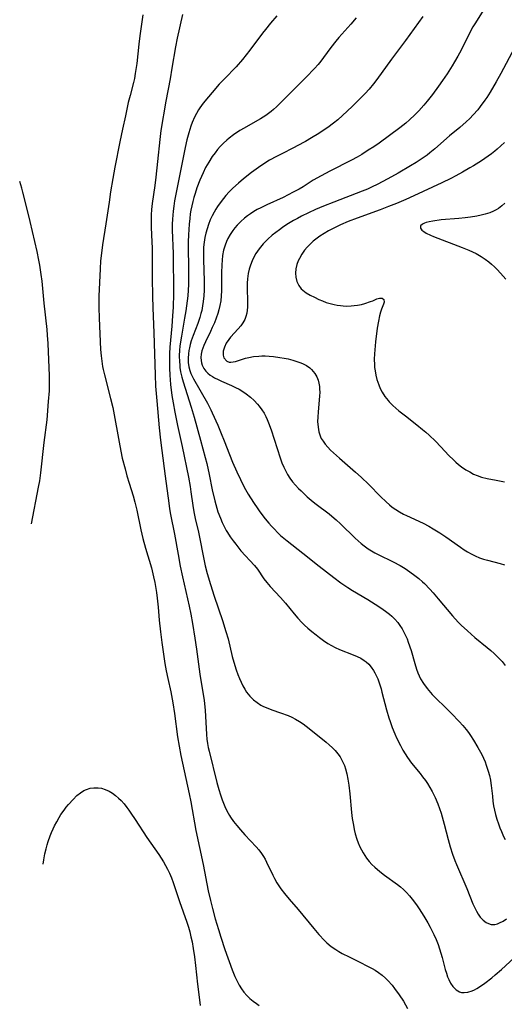
# Model space of a CAD drawing. Units: inches. Extents: x 2054866 to 2060217, y 211345 to 215626.
# Drawn here: x 2054951 to 2055032, y 211969 to 212133 of the extents above; entities that cross this region are included whole.
import ezdxf

# ---------------------------------------------------------------- set-up
doc = ezdxf.new("R2010")
doc.units = ezdxf.units.IN
doc.header["$MEASUREMENT"] = 0
doc.layers.add('c_26_T13S_R18E', color=248, linetype='Continuous')

msp = doc.modelspace()

# ---------------------------------------------------------------- linework, layer by layer
at = {"layer": 'c_26_T13S_R18E'}
for points, elevation in [([(2055007.13, 212133.5), (2055006.26, 212132.44), (2055004.26, 212130.22), (2055003.74, 212129.62), (2055002.9, 212128.55), (2055001.67, 212126.89), (2055001.23, 212126.31), (2055000.78, 212125.75), (2055000.2, 212125.09), (2054998.82, 212123.66), (2054994.31, 212119.13), (2054993.84, 212118.68), (2054993.36, 212118.25), (2054992.96, 212117.91), (2054992.53, 212117.58), (2054992.1, 212117.27), (2054991.2, 212116.7), (2054990.68, 212116.39), (2054988.49, 212115.16), (2054987.75, 212114.72), (2054986.69, 212114), (2054986.01, 212113.49), (2054985.61, 212113.16), (2054985.03, 212112.63), (2054984.49, 212112.07), (2054984.05, 212111.57), (2054983.64, 212111.05), (2054983.17, 212110.4), (2054982.58, 212109.49), (2054982.06, 212108.56), (2054981.64, 212107.69), (2054981.11, 212106.46), (2054980.63, 212105.21), (2054980.32, 212104.28), (2054980.11, 212103.6), (2054979.92, 212102.91), (2054979.76, 212102.22), (2054979.62, 212101.5), (2054979.52, 212100.89), (2054979.42, 212100.07), (2054979.33, 212099.14), (2054979.22, 212097.38), (2054979.18, 212096.18), (2054979.18, 212095.04), (2054979.22, 212092.11), (2054979.22, 212090.08), (2054979.2, 212089.12), (2054979.16, 212088.15), (2054979.09, 212087.19), (2054979, 212086.35), (2054978.77, 212084.69), (2054978.57, 212083.47), (2054978.03, 212080.46), (2054977.88, 212079.52), (2054977.8, 212078.83), (2054977.73, 212078.15), (2054977.69, 212077.2), (2054977.71, 212076.21), (2054977.75, 212075.72), (2054977.8, 212075.24), (2054977.91, 212074.56), (2054978.12, 212073.64), (2054978.33, 212072.87), (2054979.67, 212068.68), (2054980.16, 212066.99), (2054981.23, 212063.15), (2054982, 212060.3), (2054982.25, 212059.28), (2054982.64, 212057.44), (2054983.17, 212054.91), (2054983.6, 212053.03), (2054983.93, 212051.83), (2054984.12, 212051.23), (2054984.52, 212050.16), (2054984.82, 212049.45), (2054985.15, 212048.76), (2054985.5, 212048.12), (2054985.7, 212047.78), (2054986.16, 212047.08), (2054986.65, 212046.4), (2054987.08, 212045.82), (2054987.95, 212044.74), (2054990.19, 212042.27), (2054990.68, 212041.65), (2054991.77, 212040.08), (2054992.25, 212039.46), (2054992.83, 212038.78), (2054994.52, 212036.96), (2054995.35, 212035.99), (2054996.8, 212034.23), (2054997.4, 212033.52), (2054998.11, 212032.76), (2054998.55, 212032.34), (2054999.1, 212031.83), (2054999.77, 212031.26), (2055000.45, 212030.71), (2055001, 212030.29), (2055001.7, 212029.78), (2055002.42, 212029.31), (2055003.03, 212028.96), (2055003.65, 212028.63), (2055004.36, 212028.31), (2055006.62, 212027.41), (2055007.28, 212027.13), (2055007.9, 212026.82), (2055008.49, 212026.47), (2055008.77, 212026.26), (2055009.23, 212025.83), (2055009.64, 212025.34), (2055010, 212024.81), (2055010.24, 212024.4), (2055010.45, 212023.97), (2055010.71, 212023.38), (2055010.94, 212022.76), (2055011.27, 212021.76), (2055011.43, 212021.17), (2055012.19, 212018.26), (2055012.59, 212016.89), (2055012.79, 212016.27), (2055013.15, 212015.27), (2055013.55, 212014.26), (2055013.86, 212013.55), (2055014.49, 212012.27), (2055014.9, 212011.53), (2055015.28, 212010.9), (2055015.68, 212010.29), (2055016.34, 212009.38), (2055017.79, 212007.61), (2055018.2, 212007.08), (2055018.65, 212006.48), (2055019.01, 212005.95), (2055019.41, 212005.3), (2055019.79, 212004.64), (2055020.01, 212004.2), (2055020.29, 212003.62), (2055020.73, 212002.59), (2055021.01, 212001.81), (2055021.27, 212001.01), (2055021.79, 211999.2), (2055022.47, 211996.61), (2055022.8, 211995.39), (2055023.18, 211994.19), (2055023.57, 211993.12), (2055023.84, 211992.47), (2055025.56, 211988.45), (2055026.57, 211985.93), (2055026.92, 211985.14), (2055027.14, 211984.71), (2055027.45, 211984.19), (2055027.79, 211983.71), (2055028.26, 211983.2), (2055028.76, 211982.83), (2055029.18, 211982.62), (2055029.63, 211982.5), (2055030.23, 211982.5), (2055030.65, 211982.6), (2055031.01, 211982.74), (2055031.58, 211983.04), (2055032.16, 211983.42)], 974), ([(2054955.04, 211992.51), (2054955.15, 211993.26), (2054955.32, 211994.24), (2054955.5, 211995.06), (2054955.67, 211995.74), (2054955.83, 211996.28), (2054956.16, 211997.23), (2054956.4, 211997.83), (2054956.67, 211998.42), (2054956.9, 211998.9), (2054957.27, 211999.6), (2054957.67, 212000.28), (2054957.99, 212000.79), (2054958.49, 212001.51), (2054958.86, 212002), (2054959.25, 212002.47), (2054959.99, 212003.3), (2054960.65, 212003.95), (2054961.21, 212004.41), (2054961.81, 212004.79), (2054962.26, 212004.99), (2054962.85, 212005.18), (2054963.46, 212005.27), (2054964.19, 212005.26), (2054964.73, 212005.17), (2054965.37, 212004.97), (2054966, 212004.69), (2054966.54, 212004.37), (2054967.05, 212003.99), (2054967.59, 212003.52), (2054967.98, 212003.13), (2054968.49, 212002.56), (2054968.97, 212001.95), (2054969.31, 212001.51), (2054969.63, 212001.05), (2054970.36, 211999.99), (2054972.29, 211996.96), (2054974.26, 211994.15), (2054974.66, 211993.54), (2054975.05, 211992.92), (2054975.41, 211992.31), (2054975.74, 211991.69), (2054976.06, 211991.03), (2054976.38, 211990.26), (2054976.67, 211989.48), (2054977.73, 211986.31), (2054978.94, 211982.87), (2054979.2, 211982.06), (2054979.42, 211981.24), (2054979.62, 211980.42), (2054979.8, 211979.6), (2054980.01, 211978.48), (2054980.23, 211977.11), (2054980.4, 211975.63), (2054980.7, 211972.53), (2054980.92, 211970.82), (2054981.18, 211968.96)], 982)]:
    msp.add_lwpolyline(points, dxfattribs=dict(at, elevation=elevation))
for points in [[(2054971.61, 212134.02, 980), (2054971.12, 212130.5, 980), (2054970.95, 212129.15, 980), (2054970.6, 212125.9, 980), (2054970.36, 212124.22, 980), (2054970.21, 212123.39, 980), (2054970.07, 212122.77, 980), (2054969.48, 212120.57, 980), (2054969.2, 212119.39, 980), (2054968.73, 212117.19, 980), (2054968.23, 212114.97, 980), (2054967.78, 212112.84, 980), (2054966.96, 212108.63, 980), (2054966.62, 212106.75, 980), (2054966.25, 212104.51, 980), (2054966, 212102.83, 980), (2054965.48, 212099.19, 980), (2054964.91, 212095.71, 980), (2054964.71, 212094.29, 980), (2054964.57, 212093.02, 980), (2054964.5, 212091.7, 980), (2054964.31, 212087.16, 980), (2054964.28, 212085.25, 980), (2054964.33, 212083.46, 980), (2054964.59, 212078.25, 980), (2054964.68, 212077.19, 980), (2054964.78, 212076.3, 980), (2054964.92, 212075.42, 980), (2054965.01, 212074.94, 980), (2054965.21, 212074.07, 980), (2054966.25, 212070.1, 980), (2054966.6, 212068.6, 980), (2054967.77, 212062.19, 980), (2054968.2, 212060.18, 980), (2054968.65, 212058.38, 980), (2054968.97, 212057.21, 980), (2054969.32, 212056, 980), (2054969.99, 212053.87, 980), (2054970.29, 212052.81, 980), (2054970.61, 212051.5, 980), (2054971.27, 212048.21, 980), (2054971.6, 212046.8, 980), (2054972.05, 212045.18, 980), (2054973.03, 212041.87, 980), (2054973.4, 212040.41, 980), (2054973.6, 212039.45, 980), (2054973.88, 212037.77, 980), (2054974.01, 212036.86, 980), (2054974.17, 212035.32, 980), (2054974.36, 212033.17, 980), (2054974.56, 212031.25, 980), (2054974.77, 212029.47, 980), (2054974.99, 212027.89, 980), (2054975.29, 212025.98, 980), (2054975.52, 212024.75, 980), (2054975.79, 212023.46, 980), (2054976.3, 212021.22, 980), (2054976.63, 212019.4, 980), (2054976.89, 212017.63, 980), (2054977.41, 212013.73, 980), (2054977.65, 212012.2, 980), (2054977.95, 212010.64, 980), (2054979.33, 212004.23, 980), (2054979.59, 212002.89, 980), (2054980.45, 211998.16, 980), (2054981.64, 211992.46, 980), (2054982.48, 211988.11, 980), (2054982.86, 211986.46, 980), (2054983.2, 211985.15, 980), (2054983.68, 211983.43, 980), (2054984.21, 211981.62, 980), (2054984.61, 211980.35, 980), (2054985.27, 211978.32, 980), (2054986.51, 211974.92, 980), (2054986.95, 211973.82, 980), (2054987.21, 211973.26, 980), (2054987.67, 211972.38, 980), (2054988.04, 211971.78, 980), (2054988.44, 211971.21, 980), (2054988.91, 211970.65, 980), (2054989.45, 211970.13, 980), (2054989.98, 211969.7, 980), (2054990.54, 211969.3, 980), (2054990.99, 211969, 980)], [(2054978.2, 212134.07, 978), (2054977.35, 212130.14, 978), (2054977.05, 212128.67, 978), (2054976.45, 212125.11, 978), (2054976.14, 212123.33, 978), (2054975.43, 212119.61, 978), (2054974.62, 212114.77, 978), (2054974.43, 212113.27, 978), (2054974.06, 212109.58, 978), (2054973.78, 212106.97, 978), (2054973.61, 212105.59, 978), (2054973.17, 212102.59, 978), (2054973.07, 212101.57, 978), (2054973.01, 212100.71, 978), (2054972.99, 212099.84, 978), (2054972.99, 212099.18, 978), (2054973, 212098.59, 978), (2054973.13, 212096.19, 978), (2054973.15, 212095.12, 978), (2054973.16, 212090.16, 978), (2054973.21, 212087.17, 978), (2054973.27, 212085.2, 978), (2054973.46, 212081.03, 978), (2054973.68, 212074.03, 978), (2054973.75, 212072.17, 978), (2054973.93, 212069.69, 978), (2054974.32, 212065.24, 978), (2054974.53, 212063.18, 978), (2054974.75, 212061.42, 978), (2054975.36, 212057.15, 978), (2054975.93, 212052.66, 978), (2054976.06, 212051.75, 978), (2054976.22, 212050.78, 978), (2054976.89, 212047.49, 978), (2054977.49, 212044.12, 978), (2054977.85, 212042.18, 978), (2054978.22, 212040.42, 978), (2054979.32, 212035.52, 978), (2054979.59, 212034.19, 978), (2054979.87, 212032.64, 978), (2054980.27, 212030.17, 978), (2054980.54, 212028.33, 978), (2054981.09, 212024.2, 978), (2054981.62, 212021.1, 978), (2054981.8, 212019.86, 978), (2054981.97, 212018.14, 978), (2054982.14, 212015.17, 978), (2054982.22, 212014.11, 978), (2054982.29, 212013.36, 978), (2054982.39, 212012.61, 978), (2054982.5, 212011.97, 978), (2054982.64, 212011.35, 978), (2054983.95, 212006.14, 978), (2054984.26, 212004.97, 978), (2054984.53, 212004.1, 978), (2054984.83, 212003.22, 978), (2054985.04, 212002.68, 978), (2054985.4, 212001.84, 978), (2054985.82, 212001.03, 978), (2054986.04, 212000.66, 978), (2054986.23, 212000.36, 978), (2054986.72, 211999.66, 978), (2054987.24, 211998.98, 978), (2054987.85, 211998.25, 978), (2054988.61, 211997.41, 978), (2054990.48, 211995.42, 978), (2054990.91, 211994.92, 978), (2054991.35, 211994.32, 978), (2054991.7, 211993.79, 978), (2054991.96, 211993.34, 978), (2054992.2, 211992.87, 978), (2054993.25, 211990.68, 978), (2054993.53, 211990.14, 978), (2054993.94, 211989.42, 978), (2054994.6, 211988.41, 978), (2054995.18, 211987.63, 978), (2054995.97, 211986.69, 978), (2054997.45, 211984.98, 978), (2055000.06, 211981.81, 978), (2055000.94, 211980.79, 978), (2055001.86, 211979.83, 978), (2055002.27, 211979.45, 978), (2055002.99, 211978.84, 978), (2055003.72, 211978.31, 978), (2055004.26, 211977.97, 978), (2055004.82, 211977.65, 978), (2055005.95, 211977.07, 978), (2055007.85, 211976.15, 978), (2055008.92, 211975.62, 978), (2055009.8, 211975.14, 978), (2055010.28, 211974.86, 978), (2055010.86, 211974.48, 978), (2055011.45, 211974.04, 978), (2055012.01, 211973.56, 978), (2055012.43, 211973.13, 978), (2055013.1, 211972.36, 978), (2055013.52, 211971.83, 978), (2055014.29, 211970.75, 978), (2055014.99, 211969.68, 978), (2055015.69, 211968.5, 978)], [(2054993.93, 212133.87, 976), (2054992.88, 212132.65, 976), (2054992.02, 212131.59, 976), (2054991.55, 212130.98, 976), (2054989.44, 212128.11, 976), (2054988.83, 212127.33, 976), (2054988.2, 212126.57, 976), (2054987.13, 212125.36, 976), (2054985.19, 212123.35, 976), (2054984.34, 212122.44, 976), (2054983.13, 212121.08, 976), (2054982.53, 212120.37, 976), (2054981.65, 212119.28, 976), (2054981.11, 212118.55, 976), (2054980.88, 212118.19, 976), (2054980.53, 212117.59, 976), (2054980.21, 212116.98, 976), (2054979.82, 212116.09, 976), (2054979.6, 212115.48, 976), (2054979.25, 212114.34, 976), (2054978.96, 212113.22, 976), (2054978.66, 212111.9, 976), (2054977.15, 212104.4, 976), (2054976.9, 212103.05, 976), (2054976.75, 212102.15, 976), (2054976.65, 212101.33, 976), (2054976.54, 212100, 976), (2054976.51, 212099.17, 976), (2054976.51, 212098.17, 976), (2054976.64, 212094.28, 976), (2054976.69, 212092.06, 976), (2054976.72, 212089.83, 976), (2054976.71, 212087.54, 976), (2054976.66, 212085.3, 976), (2054976.58, 212083.89, 976), (2054976.45, 212082.16, 976), (2054976.1, 212078.67, 976), (2054976.04, 212077.58, 976), (2054976.03, 212076.25, 976), (2054976.05, 212075.16, 976), (2054976.11, 212073.98, 976), (2054976.24, 212072.44, 976), (2054976.46, 212070.61, 976), (2054976.66, 212069.4, 976), (2054976.94, 212067.82, 976), (2054977.39, 212065.62, 976), (2054978.17, 212062.08, 976), (2054979.19, 212056.99, 976), (2054979.48, 212055.44, 976), (2054979.63, 212054.54, 976), (2054979.96, 212052.28, 976), (2054980.13, 212051.22, 976), (2054980.41, 212049.86, 976), (2054980.82, 212048.09, 976), (2054981.05, 212046.99, 976), (2054981.69, 212043.6, 976), (2054981.98, 212042.21, 976), (2054982.31, 212040.96, 976), (2054982.86, 212039.14, 976), (2054983.49, 212037.19, 976), (2054984.88, 212033.11, 976), (2054985.46, 212031.28, 976), (2054985.8, 212030.05, 976), (2054986.51, 212027.12, 976), (2054986.93, 212025.62, 976), (2054987.17, 212024.88, 976), (2054987.43, 212024.15, 976), (2054987.7, 212023.45, 976), (2054987.96, 212022.83, 976), (2054988.25, 212022.23, 976), (2054988.57, 212021.66, 976), (2054988.89, 212021.16, 976), (2054989.44, 212020.49, 976), (2054990.05, 212019.89, 976), (2054990.64, 212019.44, 976), (2054991.26, 212019.04, 976), (2054991.73, 212018.8, 976), (2054992.4, 212018.5, 976), (2054993.09, 212018.24, 976), (2054994.56, 212017.74, 976), (2054995.81, 212017.27, 976), (2054996.42, 212017.01, 976), (2054997.03, 212016.7, 976), (2054997.67, 212016.32, 976), (2054998.29, 212015.89, 976), (2054999.3, 212015.13, 976), (2055002.11, 212012.87, 976), (2055002.64, 212012.42, 976), (2055003.18, 212011.93, 976), (2055003.64, 212011.44, 976), (2055004.07, 212010.93, 976), (2055004.45, 212010.39, 976), (2055004.87, 212009.65, 976), (2055005.18, 212008.96, 976), (2055005.36, 212008.43, 976), (2055005.58, 212007.57, 976), (2055005.75, 212006.69, 976), (2055005.9, 212005.7, 976), (2055006.06, 212004.23, 976), (2055006.36, 212001.14, 976), (2055006.48, 212000.13, 976), (2055006.66, 211999.01, 976), (2055006.81, 211998.28, 976), (2055006.98, 211997.56, 976), (2055007.24, 211996.72, 976), (2055007.48, 211996.06, 976), (2055007.76, 211995.41, 976), (2055008, 211994.91, 976), (2055008.27, 211994.42, 976), (2055008.55, 211993.97, 976), (2055008.85, 211993.54, 976), (2055009.28, 211993, 976), (2055009.75, 211992.49, 976), (2055010.25, 211992.01, 976), (2055011.06, 211991.31, 976), (2055011.86, 211990.69, 976), (2055013.99, 211989.15, 976), (2055014.51, 211988.73, 976), (2055015.01, 211988.29, 976), (2055015.51, 211987.81, 976), (2055016.01, 211987.26, 976), (2055016.48, 211986.69, 976), (2055017.18, 211985.76, 976), (2055017.64, 211985.08, 976), (2055018.39, 211983.89, 976), (2055019.05, 211982.76, 976), (2055019.45, 211982.04, 976), (2055020.07, 211980.81, 976), (2055020.43, 211979.99, 976), (2055020.77, 211979.16, 976), (2055021.03, 211978.42, 976), (2055021.24, 211977.71, 976), (2055021.44, 211977, 976), (2055021.96, 211974.98, 976), (2055022.15, 211974.36, 976), (2055022.35, 211973.77, 976), (2055022.55, 211973.3, 976), (2055022.85, 211972.72, 976), (2055023.25, 211972.14, 976), (2055023.8, 211971.59, 976), (2055024.36, 211971.27, 976), (2055024.68, 211971.17, 976), (2055025.09, 211971.13, 976), (2055025.74, 211971.22, 976), (2055026.42, 211971.43, 976), (2055026.83, 211971.61, 976), (2055027.23, 211971.82, 976), (2055027.66, 211972.08, 976), (2055028.55, 211972.69, 976), (2055029.71, 211973.6, 976), (2055030.27, 211974.08, 976), (2055031.32, 211975, 976), (2055033.43, 211976.95, 976)], [(2055018.25, 212133.73, 972), (2055015.35, 212129.75, 972), (2055012.99, 212126.64, 972), (2055010.56, 212123.23, 972), (2055010.02, 212122.52, 972), (2055009.27, 212121.61, 972), (2055008.65, 212120.92, 972), (2055007.99, 212120.23, 972), (2055006.49, 212118.77, 972), (2055004.83, 212117.22, 972), (2055004.06, 212116.54, 972), (2055003.35, 212115.96, 972), (2055002.39, 212115.23, 972), (2055001.65, 212114.72, 972), (2055000.9, 212114.23, 972), (2054999.71, 212113.51, 972), (2054998.67, 212112.92, 972), (2054997.33, 212112.17, 972), (2054996.8, 212111.9, 972), (2054994.62, 212110.82, 972), (2054993.89, 212110.44, 972), (2054992.72, 212109.78, 972), (2054992.08, 212109.39, 972), (2054990.88, 212108.61, 972), (2054989.69, 212107.74, 972), (2054988.36, 212106.69, 972), (2054987.53, 212105.99, 972), (2054986.59, 212105.12, 972), (2054986.01, 212104.53, 972), (2054985.46, 212103.93, 972), (2054985.04, 212103.44, 972), (2054984.65, 212102.93, 972), (2054984.07, 212102.11, 972), (2054983.77, 212101.64, 972), (2054983.49, 212101.17, 972), (2054983.16, 212100.53, 972), (2054982.85, 212099.87, 972), (2054982.55, 212099.1, 972), (2054982.31, 212098.38, 972), (2054982.11, 212097.65, 972), (2054981.94, 212096.91, 972), (2054981.82, 212096.15, 972), (2054981.74, 212095.31, 972), (2054981.7, 212094.65, 972), (2054981.69, 212093.19, 972), (2054981.8, 212089.71, 972), (2054981.82, 212088.13, 972), (2054981.78, 212087.2, 972), (2054981.68, 212086.27, 972), (2054981.56, 212085.52, 972), (2054981.41, 212084.78, 972), (2054981.28, 212084.26, 972), (2054981.09, 212083.62, 972), (2054980.75, 212082.61, 972), (2054979.99, 212080.58, 972), (2054979.68, 212079.7, 972), (2054979.5, 212079.11, 972), (2054979.36, 212078.52, 972), (2054979.28, 212078.1, 972), (2054979.21, 212077.56, 972), (2054979.16, 212076.83, 972), (2054979.18, 212076.11, 972), (2054979.28, 212075.36, 972), (2054979.44, 212074.74, 972), (2054979.61, 212074.27, 972), (2054979.81, 212073.82, 972), (2054980.03, 212073.39, 972), (2054982.37, 212069.31, 972), (2054982.93, 212068.21, 972), (2054983.17, 212067.71, 972), (2054984.08, 212065.66, 972), (2054984.68, 212064.25, 972), (2054985.17, 212063.03, 972), (2054986.03, 212060.76, 972), (2054986.55, 212059.48, 972), (2054987.24, 212057.9, 972), (2054987.86, 212056.59, 972), (2054988.5, 212055.34, 972), (2054989.15, 212054.19, 972), (2054990.03, 212052.77, 972), (2054990.74, 212051.72, 972), (2054991.1, 212051.21, 972), (2054992, 212050.04, 972), (2054992.58, 212049.35, 972), (2054993.04, 212048.82, 972), (2054993.52, 212048.31, 972), (2054994.02, 212047.8, 972), (2054994.56, 212047.3, 972), (2054995.63, 212046.41, 972), (2054998.25, 212044.36, 972), (2055000.97, 212042.17, 972), (2055003.42, 212040.26, 972), (2055004.6, 212039.38, 972), (2055005.77, 212038.59, 972), (2055006.53, 212038.12, 972), (2055009.07, 212036.61, 972), (2055010.3, 212035.85, 972), (2055011.4, 212035.14, 972), (2055012.25, 212034.52, 972), (2055012.68, 212034.18, 972), (2055013.09, 212033.83, 972), (2055013.59, 212033.33, 972), (2055014.05, 212032.81, 972), (2055014.42, 212032.31, 972), (2055014.78, 212031.75, 972), (2055015.09, 212031.18, 972), (2055015.47, 212030.38, 972), (2055015.6, 212030.06, 972), (2055015.81, 212029.5, 972), (2055016.26, 212028.12, 972), (2055016.88, 212025.93, 972), (2055017.16, 212025, 972), (2055017.38, 212024.41, 972), (2055017.61, 212023.89, 972), (2055017.86, 212023.38, 972), (2055018.33, 212022.6, 972), (2055018.93, 212021.77, 972), (2055019.81, 212020.79, 972), (2055020.45, 212020.15, 972), (2055021.96, 212018.69, 972), (2055023, 212017.65, 972), (2055024.29, 212016.31, 972), (2055024.89, 212015.64, 972), (2055025.42, 212014.99, 972), (2055025.81, 212014.48, 972), (2055026.18, 212013.95, 972), (2055026.69, 212013.17, 972), (2055027.39, 212011.99, 972), (2055028.03, 212010.79, 972), (2055028.33, 212010.17, 972), (2055028.58, 212009.6, 972), (2055028.8, 212009.02, 972), (2055029.12, 212008.04, 972), (2055029.33, 212007.28, 972), (2055029.49, 212006.51, 972), (2055029.57, 212006.04, 972), (2055029.63, 212005.64, 972), (2055029.8, 212003.88, 972), (2055029.89, 212003.04, 972), (2055030.02, 212002.27, 972), (2055030.17, 212001.52, 972), (2055030.35, 212000.79, 972), (2055030.57, 212000.02, 972), (2055030.82, 211999.27, 972), (2055031.06, 211998.6, 972), (2055031.31, 211997.96, 972), (2055031.67, 211997.16, 972), (2055031.94, 211996.63, 972)], [(2055028.54, 212135.19, 970), (2055026.98, 212132.68, 970), (2055026.58, 212131.99, 970), (2055025.9, 212130.75, 970), (2055024.59, 212128.14, 970), (2055024.05, 212127.15, 970), (2055023.51, 212126.21, 970), (2055023.11, 212125.54, 970), (2055022.26, 212124.2, 970), (2055021.5, 212123.06, 970), (2055020.84, 212122.11, 970), (2055019.83, 212120.73, 970), (2055018.96, 212119.63, 970), (2055018.4, 212118.96, 970), (2055017.56, 212118.01, 970), (2055016.92, 212117.36, 970), (2055016.03, 212116.54, 970), (2055015.38, 212115.99, 970), (2055014.38, 212115.19, 970), (2055012.68, 212113.89, 970), (2055010.95, 212112.65, 970), (2055010.06, 212112.04, 970), (2055009.15, 212111.45, 970), (2055008.06, 212110.77, 970), (2055007.32, 212110.33, 970), (2055006.34, 212109.8, 970), (2055002.72, 212108, 970), (2055001.28, 212107.22, 970), (2054999.99, 212106.45, 970), (2054998.3, 212105.39, 970), (2054997.63, 212104.99, 970), (2054996.65, 212104.45, 970), (2054994.96, 212103.59, 970), (2054992.28, 212102.37, 970), (2054991.25, 212101.88, 970), (2054990.67, 212101.57, 970), (2054990.1, 212101.24, 970), (2054989.54, 212100.89, 970), (2054989.04, 212100.54, 970), (2054988.56, 212100.17, 970), (2054987.91, 212099.6, 970), (2054987.3, 212098.97, 970), (2054986.92, 212098.53, 970), (2054986.57, 212098.07, 970), (2054986.15, 212097.44, 970), (2054985.78, 212096.77, 970), (2054985.56, 212096.28, 970), (2054985.31, 212095.62, 970), (2054985.07, 212094.8, 970), (2054984.9, 212093.95, 970), (2054984.8, 212093.17, 970), (2054984.74, 212092.39, 970), (2054984.69, 212091.01, 970), (2054984.72, 212088.8, 970), (2054984.72, 212088.02, 970), (2054984.68, 212087.2, 970), (2054984.59, 212086.39, 970), (2054984.45, 212085.62, 970), (2054984.27, 212084.87, 970), (2054984.08, 212084.24, 970), (2054983.82, 212083.48, 970), (2054983.53, 212082.73, 970), (2054983.17, 212081.91, 970), (2054982.86, 212081.24, 970), (2054982.03, 212079.54, 970), (2054981.77, 212078.95, 970), (2054981.59, 212078.48, 970), (2054981.45, 212078.02, 970), (2054981.34, 212077.48, 970), (2054981.29, 212076.95, 970), (2054981.3, 212076.44, 970), (2054981.36, 212076.03, 970), (2054981.48, 212075.63, 970), (2054981.75, 212075.12, 970), (2054982.11, 212074.66, 970), (2054982.45, 212074.31, 970), (2054982.84, 212073.99, 970), (2054983.19, 212073.75, 970), (2054983.56, 212073.53, 970), (2054984.13, 212073.24, 970), (2054984.71, 212072.97, 970), (2054986.4, 212072.25, 970), (2054987.04, 212071.96, 970), (2054987.67, 212071.63, 970), (2054988.1, 212071.37, 970), (2054988.83, 212070.87, 970), (2054989.53, 212070.32, 970), (2054990.14, 212069.77, 970), (2054990.7, 212069.17, 970), (2054990.99, 212068.83, 970), (2054991.44, 212068.21, 970), (2054991.79, 212067.66, 970), (2054992.1, 212067.09, 970), (2054992.34, 212066.58, 970), (2054992.56, 212066.06, 970), (2054993, 212064.87, 970), (2054993.97, 212061.75, 970), (2054994.48, 212060.21, 970), (2054994.78, 212059.4, 970), (2054995.08, 212058.68, 970), (2054995.41, 212057.98, 970), (2054995.71, 212057.43, 970), (2054996.11, 212056.82, 970), (2054996.55, 212056.23, 970), (2054997.03, 212055.65, 970), (2054997.54, 212055.1, 970), (2054997.95, 212054.7, 970), (2054998.97, 212053.74, 970), (2054999.98, 212052.89, 970), (2055000.48, 212052.49, 970), (2055002.62, 212050.89, 970), (2055003.1, 212050.51, 970), (2055003.82, 212049.89, 970), (2055004.51, 212049.25, 970), (2055006.96, 212046.85, 970), (2055007.99, 212045.93, 970), (2055008.46, 212045.55, 970), (2055009.14, 212045.06, 970), (2055009.7, 212044.71, 970), (2055010.23, 212044.41, 970), (2055010.78, 212044.13, 970), (2055013.3, 212042.91, 970), (2055014.45, 212042.28, 970), (2055015.28, 212041.78, 970), (2055016.06, 212041.25, 970), (2055016.9, 212040.64, 970), (2055017.55, 212040.11, 970), (2055018.18, 212039.57, 970), (2055018.51, 212039.26, 970), (2055019.4, 212038.34, 970), (2055019.96, 212037.71, 970), (2055020.8, 212036.74, 970), (2055023.15, 212033.9, 970), (2055024.1, 212032.85, 970), (2055024.63, 212032.32, 970), (2055025.64, 212031.38, 970), (2055026.89, 212030.29, 970), (2055028.94, 212028.65, 970), (2055029.54, 212028.14, 970), (2055030.13, 212027.61, 970), (2055030.85, 212026.89, 970), (2055031.41, 212026.27, 970), (2055031.94, 212025.63, 970)], [(2055033.49, 212128.53, 968), (2055031.22, 212124.26, 968), (2055030.44, 212122.83, 968), (2055029.44, 212121.13, 968), (2055028.89, 212120.27, 968), (2055028.56, 212119.79, 968), (2055027.8, 212118.76, 968), (2055027.36, 212118.21, 968), (2055026.6, 212117.33, 968), (2055026.03, 212116.74, 968), (2055025.44, 212116.17, 968), (2055024.4, 212115.27, 968), (2055022.69, 212113.87, 968), (2055020.21, 212111.67, 968), (2055019.4, 212111, 968), (2055018.96, 212110.66, 968), (2055018.29, 212110.19, 968), (2055017.13, 212109.43, 968), (2055016.18, 212108.85, 968), (2055014.15, 212107.66, 968), (2055012.4, 212106.67, 968), (2055010.64, 212105.75, 968), (2055009.82, 212105.35, 968), (2055008.99, 212104.99, 968), (2055008.13, 212104.64, 968), (2055003.4, 212102.83, 968), (2055001.68, 212102.13, 968), (2055000.37, 212101.57, 968), (2054999.21, 212101.03, 968), (2054998.05, 212100.46, 968), (2054997.38, 212100.11, 968), (2054996.72, 212099.75, 968), (2054995.59, 212099.07, 968), (2054994.89, 212098.6, 968), (2054994.34, 212098.21, 968), (2054993.75, 212097.77, 968), (2054993.17, 212097.31, 968), (2054992.45, 212096.67, 968), (2054991.67, 212095.88, 968), (2054990.97, 212095.02, 968), (2054990.44, 212094.24, 968), (2054990.1, 212093.64, 968), (2054989.8, 212093.01, 968), (2054989.52, 212092.29, 968), (2054989.32, 212091.62, 968), (2054989.17, 212090.94, 968), (2054989.04, 212090.02, 968), (2054989, 212089.29, 968), (2054989, 212088.56, 968), (2054989.06, 212086.22, 968), (2054989.04, 212085.34, 968), (2054989, 212084.83, 968), (2054988.93, 212084.33, 968), (2054988.78, 212083.78, 968), (2054988.57, 212083.25, 968), (2054988.27, 212082.73, 968), (2054987.92, 212082.23, 968), (2054987.5, 212081.72, 968), (2054986.21, 212080.31, 968), (2054985.91, 212079.94, 968), (2054985.5, 212079.3, 968), (2054985.19, 212078.64, 968), (2054985.01, 212078.01, 968), (2054984.97, 212077.65, 968), (2054985, 212077.31, 968), (2054985.11, 212076.9, 968), (2054985.58, 212076.34, 968), (2054985.98, 212076.18, 968), (2054986.29, 212076.16, 968), (2054986.63, 212076.19, 968), (2054987.02, 212076.28, 968), (2054988.68, 212076.82, 968), (2054989.24, 212076.96, 968), (2054990.06, 212077.1, 968), (2054990.91, 212077.18, 968), (2054991.4, 212077.2, 968), (2054991.96, 212077.2, 968), (2054992.66, 212077.16, 968), (2054993.37, 212077.1, 968), (2054994.4, 212076.96, 968), (2054995.12, 212076.84, 968), (2054995.83, 212076.69, 968), (2054996.6, 212076.5, 968), (2054997.28, 212076.29, 968), (2054997.76, 212076.12, 968), (2054998.21, 212075.92, 968), (2054998.84, 212075.58, 968), (2054999.4, 212075.19, 968), (2054999.71, 212074.92, 968), (2054999.99, 212074.62, 968), (2055000.24, 212074.28, 968), (2055000.56, 212073.73, 968), (2055000.8, 212073.13, 968), (2055000.93, 212072.63, 968), (2055001.02, 212072.12, 968), (2055001.05, 212071.63, 968), (2055001.06, 212071.13, 968), (2055001.03, 212070.48, 968), (2055000.79, 212067.89, 968), (2055000.73, 212067, 968), (2055000.72, 212066.28, 968), (2055000.78, 212065.33, 968), (2055000.92, 212064.55, 968), (2055001.19, 212063.74, 968), (2055001.33, 212063.44, 968), (2055001.62, 212062.97, 968), (2055001.98, 212062.48, 968), (2055002.39, 212062, 968), (2055002.86, 212061.52, 968), (2055003.35, 212061.04, 968), (2055004.33, 212060.15, 968), (2055007.04, 212057.82, 968), (2055007.98, 212056.97, 968), (2055009.23, 212055.77, 968), (2055011.19, 212053.77, 968), (2055012.12, 212052.88, 968), (2055012.68, 212052.38, 968), (2055013.14, 212052.01, 968), (2055013.71, 212051.61, 968), (2055014.34, 212051.22, 968), (2055015, 212050.86, 968), (2055015.49, 212050.62, 968), (2055018.27, 212049.32, 968), (2055019.23, 212048.82, 968), (2055019.96, 212048.4, 968), (2055021.05, 212047.72, 968), (2055022.05, 212047.05, 968), (2055024.48, 212045.33, 968), (2055025.11, 212044.91, 968), (2055025.68, 212044.55, 968), (2055026.26, 212044.22, 968), (2055026.96, 212043.87, 968), (2055027.67, 212043.57, 968), (2055028.34, 212043.35, 968), (2055029, 212043.16, 968), (2055031.13, 212042.61, 968), (2055031.8, 212042.41, 968)], [(2055031.8, 212112.76, 966), (2055031.22, 212112.19, 966), (2055030.61, 212111.65, 966), (2055030.19, 212111.29, 966), (2055029.64, 212110.86, 966), (2055029.09, 212110.45, 966), (2055027.98, 212109.7, 966), (2055026.69, 212108.88, 966), (2055026.08, 212108.51, 966), (2055024.82, 212107.78, 966), (2055023.7, 212107.17, 966), (2055022.88, 212106.74, 966), (2055021.42, 212106.02, 966), (2055016.72, 212103.85, 966), (2055015.4, 212103.26, 966), (2055013.87, 212102.6, 966), (2055012.53, 212102.06, 966), (2055011.14, 212101.53, 966), (2055007.31, 212100.15, 966), (2055005.82, 212099.57, 966), (2055004.55, 212099.03, 966), (2055003.74, 212098.65, 966), (2055002.55, 212098.03, 966), (2055001.78, 212097.58, 966), (2055001.09, 212097.14, 966), (2055000.43, 212096.67, 966), (2054999.98, 212096.31, 966), (2054999.4, 212095.77, 966), (2054998.96, 212095.29, 966), (2054998.55, 212094.79, 966), (2054998.08, 212094.13, 966), (2054997.68, 212093.43, 966), (2054997.48, 212093.01, 966), (2054997.28, 212092.44, 966), (2054997.11, 212091.7, 966), (2054997.05, 212090.96, 966), (2054997.08, 212090.33, 966), (2054997.25, 212089.59, 966), (2054997.56, 212088.95, 966), (2054997.99, 212088.38, 966), (2054998.23, 212088.14, 966), (2054998.81, 212087.7, 966), (2054999.46, 212087.32, 966), (2055000.17, 212086.97, 966), (2055000.93, 212086.61, 966), (2055001.54, 212086.35, 966), (2055002.15, 212086.12, 966), (2055002.8, 212085.92, 966), (2055003.45, 212085.75, 966), (2055003.97, 212085.65, 966), (2055004.5, 212085.58, 966), (2055004.99, 212085.53, 966), (2055005.48, 212085.51, 966), (2055006.28, 212085.52, 966), (2055006.82, 212085.57, 966), (2055007.35, 212085.64, 966), (2055008, 212085.77, 966), (2055008.57, 212085.93, 966), (2055009.51, 212086.24, 966), (2055009.89, 212086.38, 966), (2055010.56, 212086.7, 966), (2055010.99, 212086.82, 966), (2055011.47, 212086.8, 966), (2055011.73, 212086.57, 966), (2055011.78, 212086.17, 966), (2055011.69, 212085.81, 966), (2055011.37, 212085.01, 966), (2055011.18, 212084.48, 966), (2055011.02, 212083.9, 966), (2055010.83, 212083, 966), (2055010.65, 212081.8, 966), (2055010.36, 212079.57, 966), (2055010.22, 212078.23, 966), (2055010.17, 212077.56, 966), (2055010.15, 212076.64, 966), (2055010.17, 212075.72, 966), (2055010.21, 212075.26, 966), (2055010.28, 212074.72, 966), (2055010.41, 212074, 966), (2055010.59, 212073.29, 966), (2055010.72, 212072.83, 966), (2055010.89, 212072.37, 966), (2055011.15, 212071.75, 966), (2055011.47, 212071.15, 966), (2055011.92, 212070.43, 966), (2055012.45, 212069.76, 966), (2055012.64, 212069.54, 966), (2055013.26, 212068.91, 966), (2055013.75, 212068.47, 966), (2055014.25, 212068.05, 966), (2055015.32, 212067.2, 966), (2055017.23, 212065.71, 966), (2055018.19, 212064.94, 966), (2055018.73, 212064.48, 966), (2055019.26, 212064.01, 966), (2055020.32, 212062.98, 966), (2055021.24, 212062.03, 966), (2055022.57, 212060.62, 966), (2055023.32, 212059.87, 966), (2055023.73, 212059.49, 966), (2055024.19, 212059.1, 966), (2055024.65, 212058.74, 966), (2055025.39, 212058.23, 966), (2055026.03, 212057.86, 966), (2055026.69, 212057.52, 966), (2055027.28, 212057.28, 966), (2055028.02, 212057.02, 966), (2055028.95, 212056.78, 966), (2055030.42, 212056.48, 966), (2055031.84, 212056.24, 966)], [(2054953.08, 212049.23, 980), (2054954.26, 212055.31, 980), (2054954.45, 212056.38, 980), (2054954.65, 212057.73, 980), (2054955.18, 212062.79, 980), (2054955.66, 212066.54, 980), (2054955.93, 212069.59, 980), (2054956.06, 212071.36, 980), (2054956.09, 212072.17, 980), (2054956.1, 212073.07, 980), (2054956.08, 212073.86, 980), (2054955.84, 212079.25, 980), (2054955.76, 212080.64, 980), (2054955.68, 212081.58, 980), (2054955.19, 212085.97, 980), (2054954.83, 212089.64, 980), (2054954.7, 212090.76, 980), (2054954.46, 212092.32, 980), (2054954.32, 212093.13, 980), (2054954.01, 212094.58, 980), (2054952.86, 212099.61, 980), (2054952.13, 212102.54, 980), (2054951.64, 212104.45, 980), (2054951.45, 212105.13, 980), (2054951.12, 212106.23, 980)], [(2055031.86, 212102.66, 964), (2055031.37, 212102.19, 964), (2055030.83, 212101.77, 964), (2055030.43, 212101.53, 964), (2055030, 212101.31, 964), (2055029.38, 212101.05, 964), (2055028.62, 212100.81, 964), (2055027.94, 212100.64, 964), (2055027.24, 212100.5, 964), (2055026.14, 212100.31, 964), (2055025.25, 212100.2, 964), (2055024.22, 212100.09, 964), (2055021.28, 212099.85, 964), (2055019.91, 212099.67, 964), (2055019.27, 212099.55, 964), (2055018.8, 212099.42, 964), (2055018.52, 212099.33, 964), (2055018.16, 212099.17, 964), (2055017.85, 212098.88, 964), (2055017.83, 212098.47, 964), (2055018.08, 212098.16, 964), (2055018.38, 212097.91, 964), (2055018.77, 212097.67, 964), (2055019.49, 212097.33, 964), (2055020.02, 212097.11, 964), (2055024.77, 212095.27, 964), (2055025.89, 212094.81, 964), (2055026.51, 212094.53, 964), (2055027.11, 212094.23, 964), (2055027.96, 212093.75, 964), (2055028.62, 212093.32, 964), (2055029.24, 212092.85, 964), (2055029.67, 212092.49, 964), (2055030.18, 212092.01, 964), (2055030.68, 212091.52, 964), (2055031.61, 212090.5, 964), (2055032.04, 212089.99, 964)]]:
    msp.add_polyline3d(points, dxfattribs=at)

doc.saveas('drawing.dxf')
